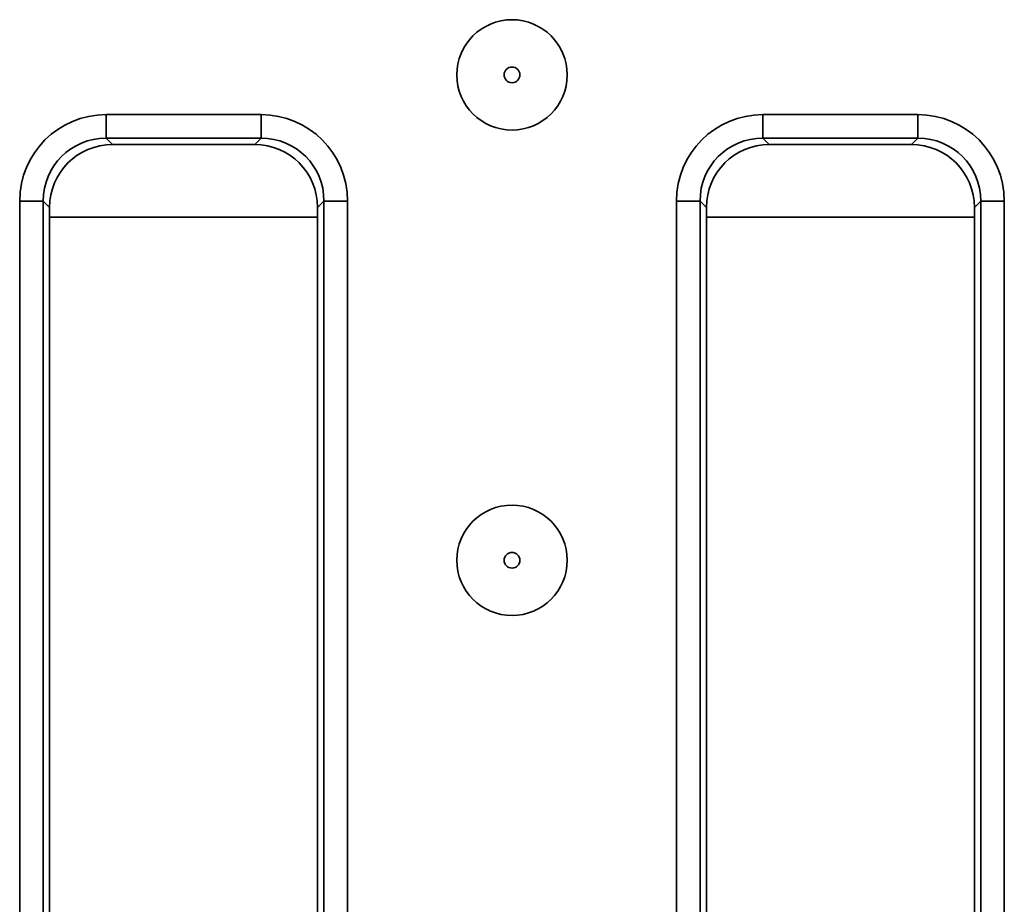
# Model space of a CAD drawing. Units: inches. Extents: x 3 to 163, y 0 to 115.
# Drawn here: x 27 to 29, y 61 to 63 of the extents above; entities that cross this region are included whole.
import ezdxf

# ---------------------------------------------------------------- set-up
doc = ezdxf.new("R2010")
doc.units = ezdxf.units.IN
doc.header["$LTSCALE"] = 10
doc.header["$MEASUREMENT"] = 0
doc.linetypes.add('SLD-Сплошная', pattern=[0])

msp = doc.modelspace()

# ---------------------------------------------------------------- linework, layer by layer
at = {"color": 7, "linetype": 'SLD-Сплошная', "lineweight": 35}
for p, q in [((26.7241487, 62.869922), (27.1115789, 62.869922)), ((26.7241487, 62.8110912), (26.7241487, 62.869922)), ((27.1115789, 62.8110912), (27.1115789, 62.869922)), ((28.3647009, 62.869922), (28.7521299, 62.869922)), ((28.3647009, 62.8110912), (28.3647009, 62.869922)), ((28.7521299, 62.8110912), (28.7521299, 62.869922)), ((27.1115789, 62.8110912), (26.7241487, 62.8110912)), ((26.7241487, 62.8110912), (26.7401, 62.7951411)), ((27.0956288, 62.7951411), (26.7401, 62.7951411)), ((27.0956288, 62.7951411), (27.1115789, 62.8110912)), ((28.7521299, 62.8110912), (28.3647009, 62.8110912)), ((28.3647009, 62.8110912), (28.380651, 62.7951411)), ((28.7361798, 62.7951411), (28.380651, 62.7951411)), ((28.7361798, 62.7951411), (28.7521299, 62.8110912)), ((26.5084374, 57.4252424), (26.5084374, 62.6542101)), ((26.5084374, 62.6542101), (26.5672688, 62.6542101)), ((26.5672688, 62.6542101), (26.5672688, 57.4252424)), ((26.5832189, 62.63826), (26.5672688, 62.6542101)), ((27.26846, 62.6542101), (27.2525099, 62.63826)), ((27.26846, 62.6542101), (27.3272902, 62.6542101)), ((27.26846, 57.4252424), (27.26846, 62.6542101)), ((27.3272902, 62.6542101), (27.3272902, 57.4252424)), ((28.1489895, 57.4252424), (28.1489895, 62.6542101)), ((28.1489895, 62.6542101), (28.2078198, 62.6542101)), ((28.2078198, 62.6542101), (28.2078198, 57.4252424)), ((28.2237699, 62.63826), (28.2078198, 62.6542101)), ((28.9090109, 62.6542101), (28.8930608, 62.63826)), ((28.9090109, 62.6542101), (28.9678412, 62.6542101)), ((28.9090109, 57.4252424), (28.9090109, 62.6542101)), ((28.9678412, 62.6542101), (28.9678412, 57.4252424)), ((26.5832189, 62.63826), (26.5832189, 57.4411927)), ((27.2525099, 57.4411927), (27.2525099, 62.63826)), ((28.2237699, 62.63826), (28.2237699, 57.4411927)), ((28.8930608, 57.4411927), (28.8930608, 62.63826))]:
    msp.add_line(p, q, dxfattribs=at)
at = {"color": 8, "linetype": 'SLD-Сплошная', "lineweight": 35}
for p, q in [((27.2525099, 62.6135593), (26.5832189, 62.6135593)), ((28.8930608, 62.6135593), (28.2237699, 62.6135593))]:
    msp.add_line(p, q, dxfattribs=at)
at = {"color": 7, "linetype": 'SLD-Сплошная', "lineweight": 35}
for centre, radius in [((27.7381398, 62.9691342), 0.1377953), ((27.7381398, 62.9691342), 0.019685), ((27.7381398, 61.7573666), 0.1377953), ((27.7381398, 61.7573666), 0.019685)]:
    msp.add_circle(centre, radius, dxfattribs=at)
for centre, major_axis, ratio, start_param, end_param in [((26.7258004, 62.6525592), (-0.1542812, 0.1542812), 0.992432509, 5.501585242, 7.064785372), ((27.1099279, 62.6525592), (0.1542812, 0.1542812), 0.992432509, 5.501585242, 7.064785372), ((28.3663516, 62.6525592), (-0.1542812, 0.1542812), 0.992432509, 5.501585242, 7.064785372), ((28.7504791, 62.6525592), (0.1542812, 0.1542812), 0.992432509, 5.501585242, 7.064785372), ((26.7258004, 62.6525592), (0.1128389, -0.1128389), 0.986852703, 2.359992588, 3.923192719), ((26.7413004, 62.6370592), (-0.1122045, 0.1122045), 0.992432509, 5.501585242, 7.064785372), ((27.094428, 62.6370592), (0.1122045, 0.1122045), 0.992432509, 5.501585242, 7.064785372), ((27.1099279, 62.6525592), (0.1128389, 0.1128389), 0.986852703, 5.501585242, 7.064785372), ((28.3663516, 62.6525592), (0.1128389, -0.1128389), 0.986852703, 2.359992588, 3.923192719), ((28.3818515, 62.6370592), (-0.1122045, 0.1122045), 0.992432509, 5.501585242, 7.064785372), ((28.7349792, 62.6370592), (0.1122045, 0.1122045), 0.992432509, 5.501585242, 7.064785372), ((28.7504791, 62.6525592), (0.1128389, 0.1128389), 0.986852703, 5.501585242, 7.064785372)]:
    msp.add_ellipse(centre, major_axis=major_axis, ratio=ratio, start_param=start_param, end_param=end_param, dxfattribs=at)

doc.saveas('drawing.dxf')
